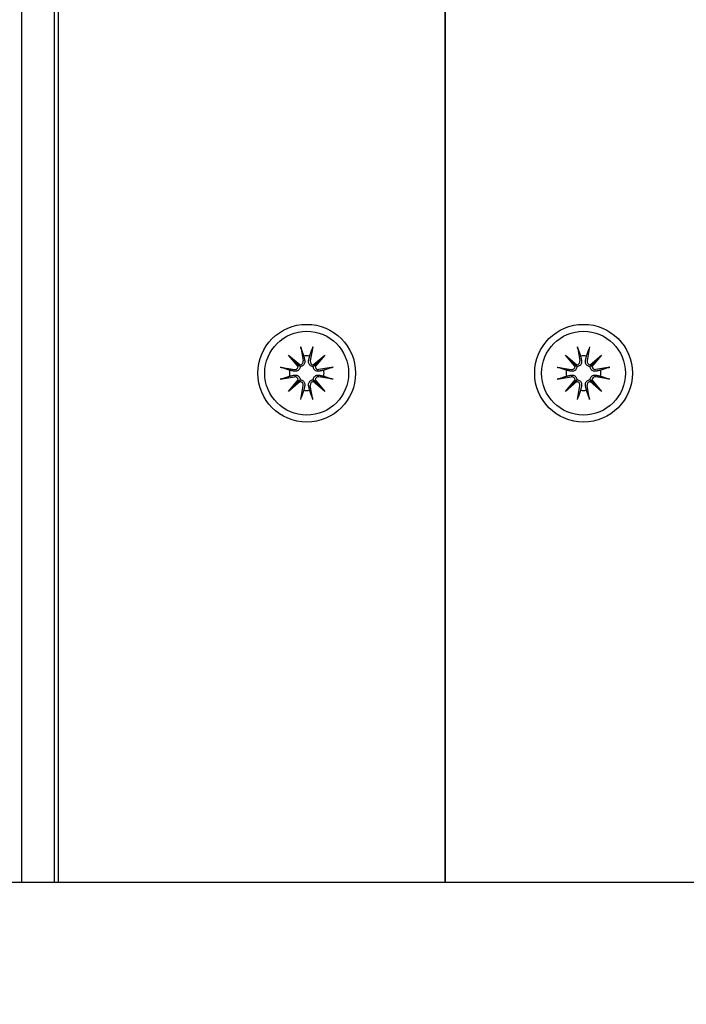
# Model space of a CAD drawing. Units: millimetres. Extents: x 1408 to 20548, y 539 to 21849.
# Drawn here: x 8461 to 8543, y 6580 to 6701 of the extents above; entities that cross this region are included whole.
import ezdxf

# ---------------------------------------------------------------- set-up
doc = ezdxf.new("R2010")
doc.units = ezdxf.units.MM
doc.layers.add('Widoczne (ISO)', color=255, linetype='Continuous')
doc.layers.add('wymiary 100 strefy', color=5, linetype='Continuous')
doc.styles.get("Standard").update_dxf_attribs({"font": 'arial.ttf'})
doc.dimstyles.new('FK_rzuty 100_STREFY', dxfattribs={"dimscale": 100, "dimtxt": 4, "dimasz": 2.5, "dimexe": 1.25, "dimexo": 0.625, "dimgap": 1, "dimtad": 1, "dimdec": 1, "dimlfac": 0.001, "dimrnd": 0.01, "dimzin": 1, "dimdsep": 46, "dimtxsty": 'Standard', "dimblk": 'OBLIQUE', "dimcen": 2.5, "dimadec": 0, "dimazin": 0, "dimtfac": 1, "dimtdec": 1, "dimtmove": 0, "dimatfit": 3, "dimfxl": 1, "dimarcsym": 0})

# ---------------------------------------------------------------- blocks, each defined once
blk = doc.blocks.new('_Oblique')
at = {"color": 0, "linetype": 'ByBlock', "lineweight": -2}
blk.add_line((-0.5, -0.5), (0.5, 0.5), dxfattribs=at)
blk = doc.blocks.new('*D7')
at = {"layer": 'Defpoints', "color": 0, "transparency": 16777216}
for p in [(13476.79, 10517.89), (5623.71, 6148.85), (13476.79, 1731.96)]:
    blk.add_point(p, dxfattribs=at)
at = {"layer": 'wymiary 100 strefy', "color": 0, "lineweight": -2, "transparency": 16777216}
for p, q in [((13476.79, 10455.39), (13476.79, 1606.96)), ((5623.71, 6086.35), (5623.71, 1606.96)), ((5623.71, 1731.96), (13476.79, 1731.96))]:
    blk.add_line(p, q, dxfattribs=at)
at = {"layer": 'wymiary 100 strefy', "color": 0, "lineweight": -2, "transparency": 16777216, "xscale": 200, "yscale": 200, "zscale": 200, "rotation": 180}
blk.add_blockref('_Oblique', (5623.71, 1731.96), dxfattribs=at)
at = {"layer": 'wymiary 100 strefy', "color": 0, "lineweight": -2, "transparency": 16777216, "xscale": 200, "yscale": 200, "zscale": 200}
blk.add_blockref('_Oblique', (13476.79, 1731.96), dxfattribs=at)
at = {"layer": 'wymiary 100 strefy', "color": 0, "transparency": 16777216, "insert": (9550.25, 1985.13), "char_height": 300, "attachment_point": 5}
blk.add_mtext('7.90 m', dxfattribs=at)

msp = doc.modelspace()

# ---------------------------------------------------------------- linework, layer by layer
at = {"layer": 'Widoczne (ISO)'}
for p, q in [((8461.707, 6595.394), (8461.707, 7470.394)), ((8465.707, 7470.394), (8465.707, 6595.394)), ((8466.207, 6595.394), (8466.207, 7470.394)), ((8513.707, 7470.394), (8513.707, 6595.394)), ((8513.707, 6595.394), (8513.707, 7470.394)), ((8495.968, 6661.136), (8496.262, 6659.405)), ((8497.447, 6661.136), (8497.152, 6659.405)), ((8529.968, 6661.136), (8530.262, 6659.405)), ((8531.447, 6661.136), (8531.152, 6659.405)), ((8494.48, 6660.121), (8495.905, 6658.923)), ((8494.48, 6660.121), (8495.656, 6658.945)), ((8495.678, 6658.696), (8494.48, 6660.121)), ((8497.509, 6658.923), (8498.934, 6660.121)), ((8498.934, 6660.121), (8497.736, 6658.696)), ((8498.934, 6660.121), (8497.758, 6658.945)), ((8528.48, 6660.121), (8529.905, 6658.923)), ((8528.48, 6660.121), (8529.656, 6658.945)), ((8529.678, 6658.696), (8528.48, 6660.121)), ((8531.509, 6658.923), (8532.934, 6660.121)), ((8532.934, 6660.121), (8531.736, 6658.696)), ((8532.934, 6660.121), (8531.758, 6658.945)), ((8493.465, 6658.633), (8495.196, 6658.339)), ((8495.656, 6658.945), (8495.904, 6658.697)), ((8497.758, 6658.945), (8497.51, 6658.697)), ((8499.95, 6658.633), (8498.218, 6658.339)), ((8527.465, 6658.633), (8529.196, 6658.339)), ((8529.656, 6658.945), (8529.904, 6658.697)), ((8531.758, 6658.945), (8531.51, 6658.697)), ((8533.95, 6658.633), (8532.218, 6658.339)), ((8493.465, 6657.154), (8495.196, 6657.449)), ((8499.95, 6657.154), (8498.218, 6657.449)), ((8527.465, 6657.154), (8529.196, 6657.449)), ((8533.95, 6657.154), (8532.218, 6657.449)), ((8494.48, 6655.666), (8495.678, 6657.092)), ((8495.905, 6656.865), (8494.48, 6655.666)), ((8494.48, 6655.666), (8495.656, 6656.843)), ((8495.656, 6656.843), (8495.904, 6657.091)), ((8495.968, 6654.651), (8496.262, 6656.383)), ((8497.447, 6654.651), (8497.152, 6656.383)), ((8498.934, 6655.666), (8497.509, 6656.865)), ((8497.758, 6656.843), (8497.51, 6657.091)), ((8497.736, 6657.092), (8498.934, 6655.666)), ((8498.934, 6655.666), (8497.758, 6656.843)), ((8528.48, 6655.666), (8529.678, 6657.092)), ((8529.905, 6656.865), (8528.48, 6655.666)), ((8528.48, 6655.666), (8529.656, 6656.843)), ((8529.656, 6656.843), (8529.904, 6657.091)), ((8529.968, 6654.651), (8530.262, 6656.383)), ((8531.447, 6654.651), (8531.152, 6656.383)), ((8532.934, 6655.666), (8531.509, 6656.865)), ((8531.758, 6656.843), (8531.51, 6657.091)), ((8531.736, 6657.092), (8532.934, 6655.666)), ((8532.934, 6655.666), (8531.758, 6656.843)), ((8134.538, 6595.394), (10092.876, 6595.394))]:
    msp.add_line(p, q, dxfattribs=at)
for centre, radius in [((8496.707, 6657.894), 6), ((8530.707, 6657.894), 6), ((8496.707, 6657.894), 5.15), ((8530.707, 6657.894), 5.15)]:
    msp.add_circle(centre, radius, dxfattribs=at)
for centre, radius, start, end in [((8496.707, 6657.894), 2.129, 80.18703, 99.81297), ((8530.707, 6657.894), 2.129, 80.18703, 99.81297), ((8495.266, 6658.748), 0.415, 260.33461, 352.81797), ((8495.853, 6659.335), 0.415, 277.18203, 9.66539), ((8497.561, 6659.335), 0.415, 170.33461, 262.81797), ((8498.148, 6658.748), 0.415, 187.18203, 279.66539), ((8529.266, 6658.748), 0.415, 260.33461, 352.81797), ((8529.853, 6659.335), 0.415, 277.18203, 9.66539), ((8531.561, 6659.335), 0.415, 170.33461, 262.81797), ((8532.148, 6658.748), 0.415, 187.18203, 279.66539), ((8496.707, 6657.894), 2.129, 170.18703, 189.81297), ((8495.266, 6657.04), 0.415, 7.18203, 99.66539), ((8498.148, 6657.04), 0.415, 80.33461, 172.81797), ((8496.707, 6657.894), 2.129, 350.18703, 9.81297), ((8530.707, 6657.894), 2.129, 170.18703, 189.81297), ((8529.266, 6657.04), 0.415, 7.18203, 99.66539), ((8532.148, 6657.04), 0.415, 80.33461, 172.81797), ((8530.707, 6657.894), 2.129, 350.18703, 9.81297), ((8495.853, 6656.453), 0.415, 350.33461, 82.81797), ((8497.561, 6656.453), 0.415, 97.18203, 189.66539), ((8529.853, 6656.453), 0.415, 350.33461, 82.81797), ((8531.561, 6656.453), 0.415, 97.18203, 189.66539), ((8496.707, 6657.894), 2.129, 260.18703, 279.81297), ((8530.707, 6657.894), 2.129, 260.18703, 279.81297)]:
    msp.add_arc(centre, radius, start, end, dxfattribs=at)
for centre, major_axis, start_param, end_param in [((8495.816, 6659.291), (0.245, 0.292), 3.4095855, 4.0838267), ((8495.31, 6658.785), (0.292, 0.245), 5.3409513, 6.0151924), ((8497.598, 6659.291), (0.245, -0.292), 5.3409513, 6.0151924), ((8498.104, 6658.785), (0.292, -0.245), 3.4095855, 4.0838267), ((8529.816, 6659.291), (0.245, 0.292), 3.4095855, 4.0838267), ((8529.31, 6658.785), (0.292, 0.245), 5.3409513, 6.0151924), ((8531.598, 6659.291), (0.245, -0.292), 5.3409513, 6.0151924), ((8532.104, 6658.785), (0.292, -0.245), 3.4095855, 4.0838267), ((8495.31, 6657.003), (-0.292, 0.245), 3.4095855, 4.0838267), ((8495.816, 6656.497), (-0.245, 0.292), 5.3409513, 6.0151924), ((8497.598, 6656.497), (-0.245, -0.292), 3.4095855, 4.0838267), ((8498.104, 6657.003), (-0.292, -0.245), 5.3409513, 6.0151924), ((8529.31, 6657.003), (-0.292, 0.245), 3.4095855, 4.0838267), ((8529.816, 6656.497), (-0.245, 0.292), 5.3409513, 6.0151924), ((8531.598, 6656.497), (-0.245, -0.292), 3.4095855, 4.0838267), ((8532.104, 6657.003), (-0.292, -0.245), 5.3409513, 6.0151924)]:
    msp.add_ellipse(centre, major_axis=major_axis, ratio=0.9884519, start_param=start_param, end_param=end_param, dxfattribs=at)
for points, knots in [([(8496.024, 6660.888), (8496.019, 6660.902), (8496.014, 6660.92), (8496.002, 6660.964), (8495.994, 6660.998), (8495.981, 6661.061), (8495.973, 6661.102), (8495.968, 6661.136)], [0.096796729, 0.096796729, 0.096796729, 0.096796729, 0.105404725, 0.105404725, 0.115910688, 0.115910688, 0.126431098, 0.126431098, 0.126431098, 0.126431098]), ([(8497.447, 6661.136), (8497.441, 6661.102), (8497.433, 6661.061), (8497.42, 6660.998), (8497.412, 6660.964), (8497.401, 6660.92), (8497.395, 6660.902), (8497.39, 6660.888)], [0.04222664, 0.04222664, 0.04222664, 0.04222664, 0.05274705, 0.05274705, 0.063253012, 0.063253012, 0.071861008, 0.071861008, 0.071861008, 0.071861008]), ([(8530.024, 6660.888), (8530.019, 6660.902), (8530.014, 6660.92), (8530.002, 6660.964), (8529.994, 6660.998), (8529.981, 6661.061), (8529.973, 6661.102), (8529.968, 6661.136)], [0.096796729, 0.096796729, 0.096796729, 0.096796729, 0.105404725, 0.105404725, 0.115910688, 0.115910688, 0.126431098, 0.126431098, 0.126431098, 0.126431098]), ([(8531.447, 6661.136), (8531.441, 6661.102), (8531.433, 6661.061), (8531.42, 6660.998), (8531.412, 6660.964), (8531.401, 6660.92), (8531.395, 6660.902), (8531.39, 6660.888)], [0.04222664, 0.04222664, 0.04222664, 0.04222664, 0.05274705, 0.05274705, 0.063253012, 0.063253012, 0.071861008, 0.071861008, 0.071861008, 0.071861008]), ([(8493.465, 6658.633), (8493.499, 6658.628), (8493.54, 6658.62), (8493.603, 6658.607), (8493.637, 6658.599), (8493.681, 6658.587), (8493.699, 6658.582), (8493.712, 6658.577)], [0.04222664, 0.04222664, 0.04222664, 0.04222664, 0.05274705, 0.05274705, 0.063253012, 0.063253012, 0.071861008, 0.071861008, 0.071861008, 0.071861008]), ([(8495.904, 6658.697), (8495.903, 6658.66), (8495.897, 6658.621), (8495.874, 6658.525), (8495.85, 6658.468), (8495.792, 6658.37), (8495.753, 6658.322), (8495.665, 6658.241), (8495.616, 6658.209), (8495.512, 6658.158), (8495.449, 6658.138), (8495.322, 6658.119), (8495.257, 6658.12), (8495.199, 6658.129), (8495.186, 6658.131), (8495.174, 6658.133), (8495.162, 6658.136)], [-0.10295596, -0.10295596, -0.10295596, -0.10295596, -0.09168521, -0.09168521, -0.07450243, -0.07450243, -0.05731964, -0.05731964, -0.04013685, -0.04013685, -0.02006843, -0.02006843, 0, 0, 0, 0.00423417, 0.00423417, 0.00423417, 0.00423417]), ([(8496.465, 6659.439), (8496.468, 6659.427), (8496.47, 6659.415), (8496.481, 6659.344), (8496.482, 6659.279), (8496.463, 6659.152), (8496.443, 6659.089), (8496.392, 6658.985), (8496.36, 6658.936), (8496.279, 6658.848), (8496.231, 6658.809), (8496.133, 6658.751), (8496.076, 6658.727), (8495.98, 6658.704), (8495.941, 6658.698), (8495.904, 6658.697)], [0.24336794, 0.24336794, 0.24336794, 0.24336794, 0.24760211, 0.24760211, 0.26767053, 0.26767053, 0.28773896, 0.28773896, 0.30492175, 0.30492175, 0.32210453, 0.32210453, 0.33928732, 0.33928732, 0.35055806, 0.35055806, 0.35055806, 0.35055806]), ([(8497.51, 6658.697), (8497.473, 6658.698), (8497.434, 6658.704), (8497.338, 6658.727), (8497.281, 6658.751), (8497.183, 6658.809), (8497.135, 6658.848), (8497.054, 6658.936), (8497.022, 6658.985), (8496.971, 6659.089), (8496.951, 6659.152), (8496.932, 6659.279), (8496.933, 6659.344), (8496.942, 6659.402), (8496.944, 6659.415), (8496.946, 6659.427), (8496.949, 6659.439)], [-0.10295596, -0.10295596, -0.10295596, -0.10295596, -0.09168521, -0.09168521, -0.07450243, -0.07450243, -0.05731964, -0.05731964, -0.04013685, -0.04013685, -0.02006843, -0.02006843, 0, 0, 0, 0.00423417, 0.00423417, 0.00423417, 0.00423417]), ([(8498.252, 6658.136), (8498.24, 6658.133), (8498.228, 6658.131), (8498.157, 6658.12), (8498.092, 6658.119), (8497.965, 6658.138), (8497.902, 6658.158), (8497.798, 6658.209), (8497.749, 6658.241), (8497.661, 6658.322), (8497.622, 6658.37), (8497.564, 6658.468), (8497.54, 6658.525), (8497.517, 6658.621), (8497.512, 6658.66), (8497.51, 6658.697)], [0.24336794, 0.24336794, 0.24336794, 0.24336794, 0.24760211, 0.24760211, 0.26767053, 0.26767053, 0.28773896, 0.28773896, 0.30492175, 0.30492175, 0.32210453, 0.32210453, 0.33928732, 0.33928732, 0.35055806, 0.35055806, 0.35055806, 0.35055806]), ([(8499.702, 6658.577), (8499.715, 6658.582), (8499.733, 6658.587), (8499.777, 6658.599), (8499.811, 6658.607), (8499.874, 6658.62), (8499.915, 6658.628), (8499.95, 6658.633)], [0.096796729, 0.096796729, 0.096796729, 0.096796729, 0.105404725, 0.105404725, 0.115910688, 0.115910688, 0.126431098, 0.126431098, 0.126431098, 0.126431098]), ([(8527.465, 6658.633), (8527.499, 6658.628), (8527.54, 6658.62), (8527.603, 6658.607), (8527.637, 6658.599), (8527.681, 6658.587), (8527.699, 6658.582), (8527.712, 6658.577)], [0.04222664, 0.04222664, 0.04222664, 0.04222664, 0.05274705, 0.05274705, 0.063253012, 0.063253012, 0.071861008, 0.071861008, 0.071861008, 0.071861008]), ([(8529.904, 6658.697), (8529.903, 6658.66), (8529.897, 6658.621), (8529.874, 6658.525), (8529.85, 6658.468), (8529.792, 6658.37), (8529.753, 6658.322), (8529.665, 6658.241), (8529.616, 6658.209), (8529.512, 6658.158), (8529.449, 6658.138), (8529.322, 6658.119), (8529.257, 6658.12), (8529.199, 6658.129), (8529.186, 6658.131), (8529.174, 6658.133), (8529.162, 6658.136)], [-0.10295596, -0.10295596, -0.10295596, -0.10295596, -0.09168521, -0.09168521, -0.07450243, -0.07450243, -0.05731964, -0.05731964, -0.04013685, -0.04013685, -0.02006843, -0.02006843, 0, 0, 0, 0.00423417, 0.00423417, 0.00423417, 0.00423417]), ([(8530.465, 6659.439), (8530.468, 6659.427), (8530.47, 6659.415), (8530.481, 6659.344), (8530.482, 6659.279), (8530.463, 6659.152), (8530.443, 6659.089), (8530.392, 6658.985), (8530.36, 6658.936), (8530.279, 6658.848), (8530.231, 6658.809), (8530.133, 6658.751), (8530.076, 6658.727), (8529.98, 6658.704), (8529.941, 6658.698), (8529.904, 6658.697)], [0.24336794, 0.24336794, 0.24336794, 0.24336794, 0.24760211, 0.24760211, 0.26767053, 0.26767053, 0.28773896, 0.28773896, 0.30492175, 0.30492175, 0.32210453, 0.32210453, 0.33928732, 0.33928732, 0.35055806, 0.35055806, 0.35055806, 0.35055806]), ([(8531.51, 6658.697), (8531.473, 6658.698), (8531.434, 6658.704), (8531.338, 6658.727), (8531.281, 6658.751), (8531.183, 6658.809), (8531.135, 6658.848), (8531.054, 6658.936), (8531.022, 6658.985), (8530.971, 6659.089), (8530.951, 6659.152), (8530.932, 6659.279), (8530.933, 6659.344), (8530.942, 6659.402), (8530.944, 6659.415), (8530.946, 6659.427), (8530.949, 6659.439)], [-0.10295596, -0.10295596, -0.10295596, -0.10295596, -0.09168521, -0.09168521, -0.07450243, -0.07450243, -0.05731964, -0.05731964, -0.04013685, -0.04013685, -0.02006843, -0.02006843, 0, 0, 0, 0.00423417, 0.00423417, 0.00423417, 0.00423417]), ([(8532.252, 6658.136), (8532.24, 6658.133), (8532.228, 6658.131), (8532.157, 6658.12), (8532.092, 6658.119), (8531.965, 6658.138), (8531.902, 6658.158), (8531.798, 6658.209), (8531.749, 6658.241), (8531.661, 6658.322), (8531.622, 6658.37), (8531.564, 6658.468), (8531.54, 6658.525), (8531.517, 6658.621), (8531.512, 6658.66), (8531.51, 6658.697)], [0.24336794, 0.24336794, 0.24336794, 0.24336794, 0.24760211, 0.24760211, 0.26767053, 0.26767053, 0.28773896, 0.28773896, 0.30492175, 0.30492175, 0.32210453, 0.32210453, 0.33928732, 0.33928732, 0.35055806, 0.35055806, 0.35055806, 0.35055806]), ([(8533.702, 6658.577), (8533.715, 6658.582), (8533.733, 6658.587), (8533.777, 6658.599), (8533.811, 6658.607), (8533.874, 6658.62), (8533.915, 6658.628), (8533.95, 6658.633)], [0.096796729, 0.096796729, 0.096796729, 0.096796729, 0.105404725, 0.105404725, 0.115910688, 0.115910688, 0.126431098, 0.126431098, 0.126431098, 0.126431098]), ([(8495.162, 6657.652), (8495.174, 6657.654), (8495.186, 6657.657), (8495.257, 6657.668), (8495.322, 6657.669), (8495.449, 6657.65), (8495.512, 6657.63), (8495.616, 6657.579), (8495.665, 6657.547), (8495.753, 6657.466), (8495.792, 6657.418), (8495.85, 6657.32), (8495.874, 6657.263), (8495.897, 6657.167), (8495.903, 6657.128), (8495.904, 6657.091)], [0.24336794, 0.24336794, 0.24336794, 0.24336794, 0.24760211, 0.24760211, 0.26767053, 0.26767053, 0.28773896, 0.28773896, 0.30492175, 0.30492175, 0.32210453, 0.32210453, 0.33928732, 0.33928732, 0.35055806, 0.35055806, 0.35055806, 0.35055806]), ([(8497.51, 6657.091), (8497.512, 6657.128), (8497.517, 6657.167), (8497.54, 6657.263), (8497.564, 6657.32), (8497.622, 6657.418), (8497.661, 6657.466), (8497.749, 6657.547), (8497.798, 6657.579), (8497.902, 6657.63), (8497.965, 6657.65), (8498.092, 6657.669), (8498.157, 6657.668), (8498.215, 6657.659), (8498.228, 6657.657), (8498.24, 6657.654), (8498.252, 6657.652)], [-0.10295596, -0.10295596, -0.10295596, -0.10295596, -0.09168521, -0.09168521, -0.07450243, -0.07450243, -0.05731964, -0.05731964, -0.04013685, -0.04013685, -0.02006843, -0.02006843, 0, 0, 0, 0.00423417, 0.00423417, 0.00423417, 0.00423417]), ([(8529.162, 6657.652), (8529.174, 6657.654), (8529.186, 6657.657), (8529.257, 6657.668), (8529.322, 6657.669), (8529.449, 6657.65), (8529.512, 6657.63), (8529.616, 6657.579), (8529.665, 6657.547), (8529.753, 6657.466), (8529.792, 6657.418), (8529.85, 6657.32), (8529.874, 6657.263), (8529.897, 6657.167), (8529.903, 6657.128), (8529.904, 6657.091)], [0.24336794, 0.24336794, 0.24336794, 0.24336794, 0.24760211, 0.24760211, 0.26767053, 0.26767053, 0.28773896, 0.28773896, 0.30492175, 0.30492175, 0.32210453, 0.32210453, 0.33928732, 0.33928732, 0.35055806, 0.35055806, 0.35055806, 0.35055806]), ([(8531.51, 6657.091), (8531.512, 6657.128), (8531.517, 6657.167), (8531.54, 6657.263), (8531.564, 6657.32), (8531.622, 6657.418), (8531.661, 6657.466), (8531.749, 6657.547), (8531.798, 6657.579), (8531.902, 6657.63), (8531.965, 6657.65), (8532.092, 6657.669), (8532.157, 6657.668), (8532.215, 6657.659), (8532.228, 6657.657), (8532.24, 6657.654), (8532.252, 6657.652)], [-0.10295596, -0.10295596, -0.10295596, -0.10295596, -0.09168521, -0.09168521, -0.07450243, -0.07450243, -0.05731964, -0.05731964, -0.04013685, -0.04013685, -0.02006843, -0.02006843, 0, 0, 0, 0.00423417, 0.00423417, 0.00423417, 0.00423417]), ([(8493.712, 6657.21), (8493.699, 6657.206), (8493.681, 6657.2), (8493.637, 6657.189), (8493.603, 6657.181), (8493.54, 6657.168), (8493.499, 6657.16), (8493.465, 6657.154)], [0.096796729, 0.096796729, 0.096796729, 0.096796729, 0.105404725, 0.105404725, 0.115910688, 0.115910688, 0.126431098, 0.126431098, 0.126431098, 0.126431098]), ([(8495.904, 6657.091), (8495.941, 6657.089), (8495.98, 6657.084), (8496.076, 6657.061), (8496.133, 6657.037), (8496.231, 6656.979), (8496.279, 6656.94), (8496.36, 6656.852), (8496.392, 6656.802), (8496.443, 6656.699), (8496.463, 6656.636), (8496.482, 6656.509), (8496.481, 6656.444), (8496.472, 6656.385), (8496.47, 6656.373), (8496.468, 6656.361), (8496.465, 6656.348)], [-0.10295596, -0.10295596, -0.10295596, -0.10295596, -0.09168521, -0.09168521, -0.07450243, -0.07450243, -0.05731964, -0.05731964, -0.04013685, -0.04013685, -0.02006843, -0.02006843, 0, 0, 0, 0.00423417, 0.00423417, 0.00423417, 0.00423417]), ([(8496.949, 6656.348), (8496.946, 6656.361), (8496.944, 6656.373), (8496.933, 6656.444), (8496.932, 6656.509), (8496.951, 6656.636), (8496.971, 6656.699), (8497.022, 6656.802), (8497.054, 6656.852), (8497.135, 6656.94), (8497.183, 6656.979), (8497.281, 6657.037), (8497.338, 6657.061), (8497.434, 6657.084), (8497.473, 6657.089), (8497.51, 6657.091)], [0.24336794, 0.24336794, 0.24336794, 0.24336794, 0.24760211, 0.24760211, 0.26767053, 0.26767053, 0.28773896, 0.28773896, 0.30492175, 0.30492175, 0.32210453, 0.32210453, 0.33928732, 0.33928732, 0.35055806, 0.35055806, 0.35055806, 0.35055806]), ([(8499.95, 6657.154), (8499.915, 6657.16), (8499.874, 6657.168), (8499.811, 6657.181), (8499.777, 6657.189), (8499.733, 6657.2), (8499.715, 6657.206), (8499.702, 6657.21)], [0.04222664, 0.04222664, 0.04222664, 0.04222664, 0.05274705, 0.05274705, 0.063253012, 0.063253012, 0.071861008, 0.071861008, 0.071861008, 0.071861008]), ([(8527.712, 6657.21), (8527.699, 6657.206), (8527.681, 6657.2), (8527.637, 6657.189), (8527.603, 6657.181), (8527.54, 6657.168), (8527.499, 6657.16), (8527.465, 6657.154)], [0.096796729, 0.096796729, 0.096796729, 0.096796729, 0.105404725, 0.105404725, 0.115910688, 0.115910688, 0.126431098, 0.126431098, 0.126431098, 0.126431098]), ([(8529.904, 6657.091), (8529.941, 6657.089), (8529.98, 6657.084), (8530.076, 6657.061), (8530.133, 6657.037), (8530.231, 6656.979), (8530.279, 6656.94), (8530.36, 6656.852), (8530.392, 6656.802), (8530.443, 6656.699), (8530.463, 6656.636), (8530.482, 6656.509), (8530.481, 6656.444), (8530.472, 6656.385), (8530.47, 6656.373), (8530.468, 6656.361), (8530.465, 6656.348)], [-0.10295596, -0.10295596, -0.10295596, -0.10295596, -0.09168521, -0.09168521, -0.07450243, -0.07450243, -0.05731964, -0.05731964, -0.04013685, -0.04013685, -0.02006843, -0.02006843, 0, 0, 0, 0.00423417, 0.00423417, 0.00423417, 0.00423417]), ([(8530.949, 6656.348), (8530.946, 6656.361), (8530.944, 6656.373), (8530.933, 6656.444), (8530.932, 6656.509), (8530.951, 6656.636), (8530.971, 6656.699), (8531.022, 6656.802), (8531.054, 6656.852), (8531.135, 6656.94), (8531.183, 6656.979), (8531.281, 6657.037), (8531.338, 6657.061), (8531.434, 6657.084), (8531.473, 6657.089), (8531.51, 6657.091)], [0.24336794, 0.24336794, 0.24336794, 0.24336794, 0.24760211, 0.24760211, 0.26767053, 0.26767053, 0.28773896, 0.28773896, 0.30492175, 0.30492175, 0.32210453, 0.32210453, 0.33928732, 0.33928732, 0.35055806, 0.35055806, 0.35055806, 0.35055806]), ([(8533.95, 6657.154), (8533.915, 6657.16), (8533.874, 6657.168), (8533.811, 6657.181), (8533.777, 6657.189), (8533.733, 6657.2), (8533.715, 6657.206), (8533.702, 6657.21)], [0.04222664, 0.04222664, 0.04222664, 0.04222664, 0.05274705, 0.05274705, 0.063253012, 0.063253012, 0.071861008, 0.071861008, 0.071861008, 0.071861008]), ([(8495.968, 6654.651), (8495.973, 6654.686), (8495.981, 6654.727), (8495.994, 6654.79), (8496.002, 6654.824), (8496.014, 6654.868), (8496.019, 6654.886), (8496.024, 6654.899)], [0.04222664, 0.04222664, 0.04222664, 0.04222664, 0.05274705, 0.05274705, 0.063253012, 0.063253012, 0.071861008, 0.071861008, 0.071861008, 0.071861008]), ([(8497.39, 6654.899), (8497.395, 6654.886), (8497.401, 6654.868), (8497.412, 6654.824), (8497.42, 6654.79), (8497.433, 6654.727), (8497.441, 6654.686), (8497.447, 6654.651)], [0.096796729, 0.096796729, 0.096796729, 0.096796729, 0.105404725, 0.105404725, 0.115910688, 0.115910688, 0.126431098, 0.126431098, 0.126431098, 0.126431098]), ([(8529.968, 6654.651), (8529.973, 6654.686), (8529.981, 6654.727), (8529.994, 6654.79), (8530.002, 6654.824), (8530.014, 6654.868), (8530.019, 6654.886), (8530.024, 6654.899)], [0.04222664, 0.04222664, 0.04222664, 0.04222664, 0.05274705, 0.05274705, 0.063253012, 0.063253012, 0.071861008, 0.071861008, 0.071861008, 0.071861008]), ([(8531.39, 6654.899), (8531.395, 6654.886), (8531.401, 6654.868), (8531.412, 6654.824), (8531.42, 6654.79), (8531.433, 6654.727), (8531.441, 6654.686), (8531.447, 6654.651)], [0.096796729, 0.096796729, 0.096796729, 0.096796729, 0.105404725, 0.105404725, 0.115910688, 0.115910688, 0.126431098, 0.126431098, 0.126431098, 0.126431098])]:
    msp.add_open_spline(points, degree=3, knots=knots, dxfattribs=at)
for points, weights in [([(8496.024, 6660.888), (8496.213, 6660.361), (8496.344, 6659.992)], [1.0022406735, 1.01748360155, 1]), ([(8496.344, 6659.992), (8496.414, 6659.673), (8496.465, 6659.439)], [1, 1.17116332725, 1.33963319509]), ([(8496.949, 6659.439), (8497, 6659.673), (8497.07, 6659.992)], [1.33963319509, 1.17116332725, 1]), ([(8497.07, 6659.992), (8497.202, 6660.361), (8497.39, 6660.888)], [1, 1.01748360154, 1.0022406735]), ([(8530.024, 6660.888), (8530.213, 6660.361), (8530.344, 6659.992)], [1.0022406735, 1.01748360155, 1]), ([(8530.344, 6659.992), (8530.414, 6659.673), (8530.465, 6659.439)], [1, 1.17116332725, 1.33963319509]), ([(8530.949, 6659.439), (8531, 6659.673), (8531.07, 6659.992)], [1.33963319509, 1.17116332725, 1]), ([(8531.07, 6659.992), (8531.202, 6660.361), (8531.39, 6660.888)], [1, 1.01748360154, 1.0022406735]), ([(8494.609, 6658.257), (8494.24, 6658.388), (8493.712, 6658.577)], [1, 1.01748360154, 1.0022406735]), ([(8499.702, 6658.577), (8499.174, 6658.388), (8498.805, 6658.257)], [1.0022406735, 1.01748360154, 1]), ([(8528.609, 6658.257), (8528.24, 6658.388), (8527.712, 6658.577)], [1, 1.01748360154, 1.0022406735]), ([(8533.702, 6658.577), (8533.174, 6658.388), (8532.805, 6658.257)], [1.0022406735, 1.01748360154, 1]), ([(8493.712, 6657.21), (8494.24, 6657.399), (8494.609, 6657.531)], [1.0022406735, 1.01748360154, 1]), ([(8495.162, 6658.136), (8494.928, 6658.187), (8494.609, 6658.257)], [1.33963319509, 1.17116332725, 1]), ([(8494.609, 6657.531), (8494.928, 6657.601), (8495.162, 6657.652)], [1, 1.17116332725, 1.33963319509]), ([(8498.805, 6658.257), (8498.487, 6658.187), (8498.252, 6658.136)], [1, 1.17116332725, 1.33963319509]), ([(8498.252, 6657.652), (8498.487, 6657.601), (8498.805, 6657.531)], [1.33963319509, 1.17116332725, 1]), ([(8498.805, 6657.531), (8499.174, 6657.399), (8499.702, 6657.21)], [1, 1.01748360154, 1.0022406735]), ([(8527.712, 6657.21), (8528.24, 6657.399), (8528.609, 6657.531)], [1.0022406735, 1.01748360154, 1]), ([(8529.162, 6658.136), (8528.928, 6658.187), (8528.609, 6658.257)], [1.33963319509, 1.17116332725, 1]), ([(8528.609, 6657.531), (8528.928, 6657.601), (8529.162, 6657.652)], [1, 1.17116332725, 1.33963319509]), ([(8532.805, 6658.257), (8532.487, 6658.187), (8532.252, 6658.136)], [1, 1.17116332725, 1.33963319509]), ([(8532.252, 6657.652), (8532.487, 6657.601), (8532.805, 6657.531)], [1.33963319509, 1.17116332725, 1]), ([(8532.805, 6657.531), (8533.174, 6657.399), (8533.702, 6657.21)], [1, 1.01748360154, 1.0022406735]), ([(8496.465, 6656.348), (8496.414, 6656.114), (8496.344, 6655.796)], [1.33963319509, 1.17116332725, 1]), ([(8497.07, 6655.796), (8497, 6656.114), (8496.949, 6656.348)], [1, 1.17116332725, 1.33963319509]), ([(8530.465, 6656.348), (8530.414, 6656.114), (8530.344, 6655.796)], [1.33963319509, 1.17116332725, 1]), ([(8531.07, 6655.796), (8531, 6656.114), (8530.949, 6656.348)], [1, 1.17116332725, 1.33963319509]), ([(8496.344, 6655.796), (8496.213, 6655.427), (8496.024, 6654.899)], [1, 1.01748360154, 1.0022406735]), ([(8497.39, 6654.899), (8497.202, 6655.427), (8497.07, 6655.796)], [1.0022406735, 1.01748360155, 1]), ([(8530.344, 6655.796), (8530.213, 6655.427), (8530.024, 6654.899)], [1, 1.01748360154, 1.0022406735]), ([(8531.39, 6654.899), (8531.202, 6655.427), (8531.07, 6655.796)], [1.0022406735, 1.01748360155, 1])]:
    msp.add_rational_spline(points, weights, degree=2, dxfattribs=at)

# ---------------------------------------------------------------- dimensions: what is measured, and where the dimension line sits
at = {"layer": 'wymiary 100 strefy'}
dim = msp.add_linear_dim(base=(13476.79, 1731.957), p1=(5623.707, 6148.852), p2=(13476.79, 10517.894), dimstyle='FK_rzuty 100_STREFY', override={"dimtxt": 3, "dimasz": 2, "dimdec": 2, "dimrnd": 0.1, "dimpost": ' m'}, dxfattribs=at)
dim.commit()
dim.dimension.update_dxf_attribs({"geometry": '*D7', "text_midpoint": (9550.249, 1731.957), "dimtype": 160})

doc.saveas('drawing.dxf')
